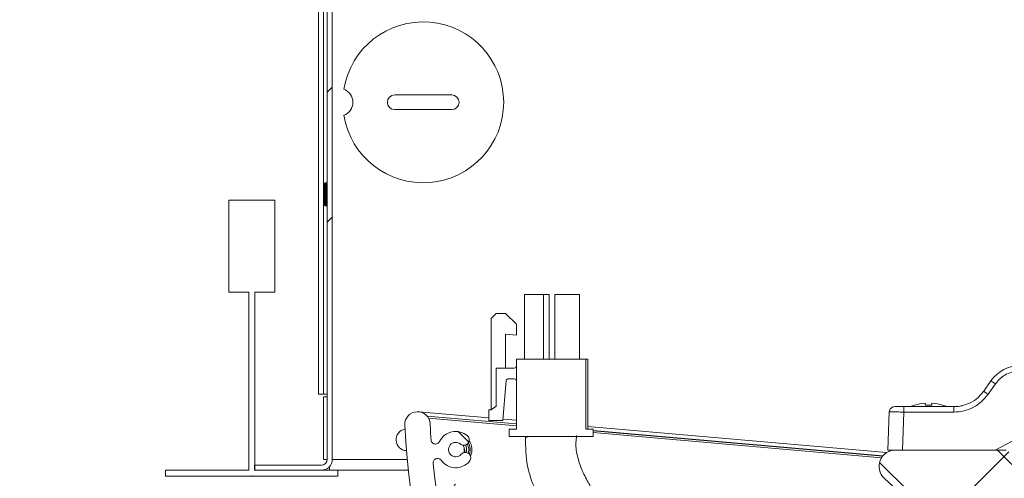
# Paper-space layout 'Sheet4' of a CAD drawing. Units: millimetres. Extents: x 11 to 430, y 2 to 275.
# Drawn here: x 332 to 366, y 114 to 130 of the extents above; entities that cross this region are included whole.
import ezdxf

# ---------------------------------------------------------------- set-up
doc = ezdxf.new("R2010")
doc.units = ezdxf.units.MM
doc.header["$PDSIZE"] = -1
doc.layers.add('DIMENSIONS-ANNOTATIONS', color=7, linetype='Continuous', lineweight=15)
doc.styles.add('SLDTEXTSTYLE0', font='TXT', dxfattribs={"width": 0.75})
doc.dimstyles.new('SLDDIMSTYLE6', dxfattribs={"dimtxt": 3, "dimasz": 4, "dimexe": 0, "dimexo": 0.0625, "dimgap": 0.75, "dimtad": 0, "dimtih": 1, "dimtoh": 1, "dimdec": 0, "dimlfac": 4, "dimrnd": 1e-09, "dimzin": 12, "dimdsep": 46, "dimtxsty": 'SLDTEXTSTYLE0', "dimsah": 1, "dimcen": 0.09, "dimadec": 0, "dimazin": 3, "dimtfac": 1, "dimtdec": 0, "dimtmove": 0, "dimatfit": 0, "dimfxl": 1, "dimfrac": 2, "dimtolj": 1, "dimtzin": 12, "dimarcsym": 0})

# ---------------------------------------------------------------- blocks, each defined once
blk = doc.blocks.new('STANDARD GRID')
at = {"color": 7, "linetype": 'Continuous', "lineweight": 0}
for p, q in [((2609.53, 1319.25), (2615.88, 1319.25)), ((2609.53, 1319.25), (2609.53, 1306.55)), ((2615.88, 1319.25), (2615.88, 1306.55)), ((2609.53, 1306.55), (2612.3, 1306.55)), ((2612.3, 1306.55), (2612.3, 1281.96)), ((2613.11, 1306.55), (2613.11, 1281.96)), ((2613.11, 1306.55), (2615.88, 1306.55)), ((2600.81, 1281.96), (2612.3, 1281.96)), ((2613.11, 1281.96), (2624.59, 1281.97)), ((2624.59, 1281.97), (2624.59, 1281.15)), ((2624.59, 1281.97), (2624.59, 1281.15)), ((2600.81, 1281.96), (2600.81, 1281.15)), ((2600.81, 1281.15), (2624.59, 1281.15))]:
    blk.add_line(p, q, dxfattribs=at)
blk = doc.blocks.new('SW_SYMBOL_MOD_CL')
at = {"layer": 'DIMENSIONS-ANNOTATIONS', "color": 0, "char_height": 782.9, "attachment_point": 5, "style": 'SLDTEXTSTYLE0'}
for s, insert in [('C', (400, 600)), ('L', (600, 300))]:
    blk.add_mtext(s, dxfattribs=dict(at, insert=insert))
blk = doc.blocks.new('_D_49')
at = {"layer": 'DIMENSIONS-ANNOTATIONS'}
for p, q in [((340.008, 112.329), (340.008, 83.166)), ((378.079, 112.335), (378.079, 83.166)), ((340.008, 85.166), (332.008, 85.166)), ((378.079, 85.166), (386.079, 85.166))]:
    blk.add_line(p, q, dxfattribs=at)
for points in [[(340.008, 85.166), (336.008, 85.916), (336.008, 84.416)], [(378.079, 85.166), (382.079, 84.416), (382.079, 85.916)]]:
    blk.add_solid(points, dxfattribs=at)
at = {"layer": 'DIMENSIONS-ANNOTATIONS', "xscale": 0.0038320312, "yscale": 0.0038320312, "zscale": 0.0038320312}
for p in [(343.438, 80.797), (352.104, 80.797)]:
    blk.add_blockref('SW_SYMBOL_MOD_CL', p, dxfattribs=at)
at = {"layer": 'DIMENSIONS-ANNOTATIONS', "char_height": 3, "attachment_point": 1, "style": 'SLDTEXTSTYLE0'}
for s, insert in [('152 [6"]', (352.033, 89.056, 0.025)), ('OF GRID', (358.349, 84.294, 0.025)), ('-', (349.683, 84.294, 0.025))]:
    blk.add_mtext(s, dxfattribs=dict(at, insert=insert))

psp = doc.layouts.new('Sheet4')

# ---------------------------------------------------------------- hatches: boundary and pattern name
at = {"linetype": 'Continuous', "lineweight": 0}
h = psp.add_hatch(dxfattribs=at)
h.set_pattern_fill('ANSI32', style=0)
edge = h.paths.add_edge_path(flags=0)
edge.add_arc((342.41, 114.409), 0.2, 270, 360, ccw=False)
edge.add_line((342.41, 114.209), (340.11, 114.209))
edge.add_line((340.11, 114.209), (340.11, 114.034))
edge.add_line((340.11, 114.034), (342.41, 114.034))
edge.add_arc((342.41, 114.409), 0.375, 270, 360)
edge.add_line((342.785, 114.409), (342.785, 145.409))
edge.add_arc((342.985, 145.409), 0.2, 90, 180, ccw=False)
edge.add_line((342.985, 145.609), (352.022, 145.609))
edge.add_line((352.022, 145.609), (352.022, 145.784))
edge.add_line((352.022, 145.784), (342.985, 145.784))
edge.add_arc((342.985, 145.409), 0.375, 90, 180)
edge.add_line((342.61, 145.409), (342.61, 114.409))
h = psp.add_hatch(dxfattribs=at)
h.set_pattern_fill('ANSI32', style=0)
edge = h.paths.add_edge_path(flags=0)
edge.add_line((363.51, 145.309), (366.31, 145.309))
edge.add_arc((366.31, 145.109), 0.2, 0, 90, ccw=False)
edge.add_line((366.51, 145.109), (366.51, 139.009))
edge.add_arc((367.01, 139.009), 0.5, 180, 270)
edge.add_line((367.01, 138.509), (367.81, 138.509))
edge.add_arc((367.81, 138.309), 0.2, 0, 90, ccw=False)
edge.add_line((368.01, 138.309), (368.01, 136.759))
edge.add_arc((367.81, 136.759), 0.2, 270, 360, ccw=False)
edge.add_line((367.81, 136.559), (367.01, 136.559))
edge.add_arc((367.01, 136.059), 0.5, 90, 180)
edge.add_line((366.51, 136.059), (366.51, 115.009))
edge.add_arc((367.01, 115.009), 0.5, 180, 270)
edge.add_line((367.01, 114.509), (376.31, 114.509))
edge.add_arc((376.31, 115.009), 0.5, 270, 360)
edge.add_line((376.81, 115.009), (376.81, 119.809))
edge.add_line((376.81, 119.809), (376.51, 119.809))
edge.add_line((376.51, 119.809), (376.51, 115.009))
edge.add_arc((376.31, 115.009), 0.2, 270, 360, ccw=False)
edge.add_line((376.31, 114.809), (367.01, 114.809))
edge.add_arc((367.01, 115.009), 0.2, 180, 270, ccw=False)
edge.add_line((366.81, 115.009), (366.81, 136.059))
edge.add_arc((367.01, 136.059), 0.2, 90, 180, ccw=False)
edge.add_line((367.01, 136.259), (367.81, 136.259))
edge.add_arc((367.81, 136.759), 0.5, 270, 360)
edge.add_line((368.31, 136.759), (368.31, 138.309))
edge.add_arc((367.81, 138.309), 0.5, 0, 90)
edge.add_line((367.81, 138.809), (367.01, 138.809))
edge.add_arc((367.01, 139.009), 0.2, 180, 270, ccw=False)
edge.add_line((366.81, 139.009), (366.81, 145.109))
edge.add_arc((366.31, 145.109), 0.5, 0, 90)
edge.add_line((366.31, 145.609), (363.51, 145.609))
edge.add_line((363.51, 145.609), (363.51, 145.309))
h = psp.add_hatch(dxfattribs=at)
h.set_pattern_fill('ANSI38', style=0)
edge = h.paths.add_edge_path(flags=0)
edge.add_line((369.042, 95.937), (368.593, 96.147))
edge.add_arc((366.522, 116.416), 20.375, 272.3326, 275.8339, ccw=False)
edge.add_spline(control_points=[(367.352, 96.058), (367.399, 96.177), (367.37, 96.357), (367.196, 96.426), (367.051, 96.316), (367.005, 96.2)], knot_values=[0, 0, 0, 0, 0, 0, 1, 1, 1, 1, 1, 1], weights=[1, 0.6, 0.4, 0.4, 0.6, 1], degree=5, periodic=0)
edge.add_arc((366.772, 96.293), 0.25, 81.7868, 338.2132, ccw=False)
edge.add_spline(control_points=[(366.808, 96.54), (366.932, 96.522), (367.1, 96.593), (367.127, 96.778), (366.985, 96.893), (366.862, 96.911)], knot_values=[0, 0, 0, 0, 0, 0, 1, 1, 1, 1, 1, 1], weights=[1, 0.6, 0.4, 0.4, 0.6, 1], degree=5, periodic=0)
edge.add_arc((366.772, 96.293), 0.625, 81.7868, 113.5782)
edge.add_line((366.522, 96.865), (366.522, 112.707))
edge.add_arc((366.772, 113.28), 0.625, 246.4218, 263.2132)
edge.add_spline(control_points=[(366.699, 112.659), (366.823, 112.644), (366.989, 112.719), (367.011, 112.905), (366.867, 113.017), (366.743, 113.032)], knot_values=[0, 0, 0, 0, 0, 0, 1, 1, 1, 1, 1, 1], weights=[1, 0.6, 0.4, 0.4, 0.6, 1], degree=5, periodic=0)
edge.add_arc((366.772, 113.28), 0.25, 6.7868, 263.2132, ccw=False)
edge.add_spline(control_points=[(367.021, 113.309), (367.035, 113.185), (367.147, 113.041), (367.333, 113.063), (367.408, 113.23), (367.393, 113.354)], knot_values=[0, 0, 0, 0, 0, 0, 1, 1, 1, 1, 1, 1], weights=[1, 0.6, 0.4, 0.4, 0.6, 1], degree=5, periodic=0)
edge.add_arc((366.772, 113.28), 0.625, 6.7868, 19.4285)
edge.add_arc((368.615, 134.701), 21.25, 266.6203, 268.905)
edge.add_line((368.208, 113.455), (369.042, 113.843))
edge.add_arc((369.147, 113.617), 0.25, 0, 115, ccw=False)
edge.add_line((369.397, 113.617), (369.397, 113.465))
edge.add_arc((368.615, 134.701), 21.25, 272.1113, 275.3357)
edge.add_arc((370.55, 113.978), 0.438, 275.3357, 450)
edge.add_line((370.55, 114.416), (366.564, 114.416))
edge.add_line((366.564, 114.416), (366.022, 114.728))
edge.add_line((366.022, 114.728), (362.2, 114.728))
edge.add_arc((362.2, 114.168), 0.56, 90, 227.2872)
edge.add_line((361.82, 113.757), (362.438, 113.187))
edge.add_arc((362.522, 113.279), 0.125, 227.2872, 330)
edge.add_line((362.631, 113.216), (362.726, 113.381))
edge.add_line((362.726, 113.381), (364.2, 112.845))
edge.add_arc((363.772, 111.67), 1.25, 0, 70, ccw=False)
edge.add_line((365.022, 111.67), (365.022, 98.603))
edge.add_arc((364.897, 98.603), 0.125, 270, 360, ccw=False)
edge.add_line((364.897, 98.478), (364.397, 98.478))
edge.add_arc((364.397, 98.603), 0.125, 180, 270, ccw=False)
edge.add_line((364.272, 98.603), (364.272, 99.353))
edge.add_arc((364.147, 99.353), 0.125, 0, 90)
edge.add_line((364.147, 99.478), (363.647, 99.478))
edge.add_arc((363.647, 99.353), 0.125, 90, 180)
edge.add_line((363.522, 99.353), (363.522, 97.92))
edge.add_arc((363.772, 97.92), 0.25, 180, 255)
edge.add_line((363.708, 97.679), (364.778, 97.392))
edge.add_arc((364.713, 97.151), 0.25, -19.8234, 75, ccw=False)
edge.add_arc((363.772, 97.49), 1.25, 261.7327, 340.1766, ccw=False)
edge.add_arc((366.522, 116.416), 20.375, 186.0471, 261.7327, ccw=False)
edge.add_spline(control_points=[(346.261, 114.27), (346.24, 114.464), (346.423, 114.535), (346.539, 114.377)], knot_values=[0, 0, 0, 0, 1, 1, 1, 1], weights=[1, 0.50645, 0.50645, 1], degree=3, periodic=0)
edge.add_arc((347.043, 114.745), 0.625, 216.1486, 319.3171)
edge.add_spline(control_points=[(347.517, 114.338), (347.599, 114.433), (347.629, 114.612), (347.487, 114.735), (347.314, 114.677), (347.233, 114.582)], knot_values=[0, 0, 0, 0, 0, 0, 1, 1, 1, 1, 1, 1], weights=[1, 0.6, 0.4, 0.4, 0.6, 1], degree=5, periodic=0)
edge.add_arc((347.043, 114.745), 0.25, 50.4865, 319.3171, ccw=False)
edge.add_spline(control_points=[(347.202, 114.938), (347.299, 114.859), (347.479, 114.832), (347.598, 114.976), (347.537, 115.148), (347.441, 115.228)], knot_values=[0, 0, 0, 0, 0, 0, 1, 1, 1, 1, 1, 1], weights=[1, 0.6, 0.4, 0.4, 0.6, 1], degree=5, periodic=0)
edge.add_arc((347.043, 114.745), 0.625, 50.4865, 153.655)
edge.add_spline(control_points=[(346.483, 115.023), (346.396, 114.847), (346.204, 114.886), (346.191, 115.081)], knot_values=[0, 0, 0, 0, 1, 1, 1, 1], weights=[1, 0.50645, 0.50645, 1], degree=3, periodic=0)
edge.add_arc((366.522, 116.416), 20.375, 182.2045, 183.7564, ccw=False)
edge.add_arc((345.725, 115.615), 0.438, 2.2045, 182.2045)
edge.add_arc((366.522, 116.416), 21.25, 182.2045, 280.2646)
edge.add_arc((370.331, 95.383), 0.125, 25.3919, 100.2646, ccw=False)
edge.add_arc((370.783, 95.597), 0.375, 205.3919, 382.5)
edge.add_line((371.129, 95.741), (370.954, 96.164))
edge.add_arc((370.55, 95.997), 0.438, 22.5, 101.1579)
edge.add_arc((366.522, 116.416), 20.375, 278.1118, 281.1579, ccw=False)
edge.add_line((369.397, 96.245), (369.397, 96.164))
edge.add_arc((369.147, 96.164), 0.25, 245, 360, ccw=False)

# ---------------------------------------------------------------- linework, layer by layer
at = {"color": 7, "linetype": 'Continuous', "lineweight": 15}
for p, q in [((342.31, 116.659), (342.31, 145.584)), ((342.485, 116.659), (342.485, 145.584)), ((342.61, 114.409), (342.61, 145.409)), ((342.785, 114.409), (342.785, 145.409)), ((344.939, 126.987), (346.906, 126.987)), ((346.906, 126.48), (344.939, 126.48)), ((342.515, 123.193), (342.515, 123.924)), ((342.579, 123.956), (342.546, 123.956)), ((342.546, 123.162), (342.579, 123.162)), ((349.41, 120.096), (349.41, 117.871)), ((350.073, 120.096), (349.41, 120.096)), ((350.073, 117.871), (350.073, 120.096)), ((350.26, 120.096), (350.073, 120.096)), ((350.26, 120.096), (350.26, 117.871)), ((351.31, 120.096), (350.46, 120.096)), ((350.46, 117.871), (350.46, 120.096)), ((351.31, 120.096), (351.31, 117.871)), ((348.26, 119.271), (348.435, 119.446)), ((348.26, 116.121), (348.26, 119.271)), ((348.435, 119.446), (348.76, 119.446)), ((348.76, 119.446), (349.135, 119.071)), ((349.135, 119.071), (349.135, 118.696)), ((348.76, 118.728), (348.76, 117.558)), ((349.135, 118.696), (348.76, 118.728)), ((349.135, 115.446), (349.135, 117.871)), ((349.135, 117.871), (351.535, 117.871)), ((351.535, 117.871), (351.535, 115.446)), ((351.598, 117.871), (351.535, 117.871)), ((351.598, 115.446), (351.598, 117.871)), ((348.435, 116.246), (348.435, 117.558)), ((348.435, 117.558), (349.06, 117.558)), ((348.786, 117.137), (348.664, 115.746)), ((349.06, 117.183), (348.835, 117.183)), ((365.247, 116.762), (365.498, 117.12)), ((365.401, 116.654), (365.652, 117.013)), ((342.31, 116.659), (342.485, 116.659)), ((342.485, 116.659), (342.61, 116.659)), ((342.485, 116.571), (342.485, 114.409)), ((342.485, 116.571), (342.61, 116.571)), ((348.185, 115.746), (348.185, 116.121)), ((348.185, 116.121), (348.26, 116.121)), ((348.26, 116.121), (348.435, 116.246)), ((362.494, 116.041), (362.494, 116.228)), ((362.494, 116.228), (364.223, 116.228)), ((364.223, 116.228), (364.342, 116.239)), ((364.223, 116.228), (364.223, 116.041)), ((348.185, 115.839), (345.763, 116.051)), ((346.058, 115.9), (349.135, 115.631)), ((349.135, 115.756), (348.668, 115.797)), ((361.947, 114.728), (361.993, 116.048)), ((362.448, 114.728), (362.494, 116.041)), ((362.494, 116.041), (364.223, 116.041)), ((348.664, 115.746), (348.185, 115.746)), ((348.885, 115.196), (348.885, 115.446)), ((348.885, 115.446), (349.135, 115.446)), ((351.535, 115.446), (351.785, 115.446)), ((361.897, 114.64), (351.598, 115.541)), ((351.785, 115.446), (351.785, 115.196)), ((351.785, 115.196), (348.885, 115.196)), ((351.785, 115.399), (361.768, 114.526)), ((347.3, 114.901), (347.338, 114.802)), ((347.337, 114.745), (347.338, 114.802)), ((347.413, 114.807), (347.375, 114.906)), ((347.338, 114.689), (347.321, 114.633)), ((361.947, 114.728), (362.2, 114.728)), ((362.2, 114.728), (366.022, 114.728)), ((340.11, 114.034), (340.11, 114.209)), ((340.11, 114.209), (342.41, 114.209)), ((342.485, 114.409), (342.61, 114.409)), ((342.685, 114.034), (342.685, 114.154)), ((340.11, 114.034), (342.41, 114.034)), ((342.685, 114.034), (345.406, 114.034)), ((362.438, 113.187), (361.82, 113.757))]:
    psp.add_line(p, q, dxfattribs=at)
at = {"color": 8, "linetype": 'Continuous', "lineweight": 15}
for p, q in [((342.546, 123.956), (342.546, 123.162)), ((342.579, 123.162), (342.579, 123.956)), ((364.275, 116.233), (364.223, 116.228)), ((349.135, 115.63), (346.059, 115.899)), ((346.105, 115.832), (349.135, 115.567)), ((361.768, 114.524), (351.785, 115.398)), ((351.785, 115.335), (361.725, 114.465)), ((365.645, 114.728), (366.247, 115.051)), ((342.785, 114.409), (345.367, 114.409))]:
    psp.add_line(p, q, dxfattribs=at)
at = {"color": 7, "linetype": 'Continuous', "lineweight": 15, "flags": 128}
for points in [[(365.498, 117.12), (365.501, 117.118), (365.51, 117.112), (365.524, 117.102), (365.543, 117.089), (365.567, 117.073), (365.593, 117.054), (365.622, 117.034), (365.652, 117.013)], [(365.401, 116.654), (365.371, 116.675), (365.342, 116.695), (365.315, 116.714), (365.292, 116.73), (365.273, 116.743), (365.259, 116.753), (365.25, 116.759), (365.247, 116.762)], [(362.181, 116.228), (362.145, 116.225), (362.112, 116.215)], [(362.86, 116.275), (362.859, 116.276), (362.859, 116.277), (362.858, 116.278), (362.858, 116.278)], [(363.232, 116.345), (363.232, 116.341), (363.233, 116.336), (363.233, 116.329), (363.234, 116.321), (363.235, 116.311), (363.236, 116.301), (363.237, 116.288), (363.239, 116.275)], [(363.456, 116.275), (363.457, 116.288), (363.459, 116.301), (363.46, 116.311), (363.461, 116.321), (363.461, 116.329), (363.462, 116.336), (363.462, 116.341), (363.463, 116.345)], [(363.837, 116.278), (363.837, 116.278), (363.836, 116.277), (363.835, 116.276), (363.834, 116.275)]]:
    psp.add_lwpolyline(points, dxfattribs=at)
at = {"color": 7, "linetype": 'Continuous', "lineweight": 15}
for centre, radius, start, end in [((345.922, 126.734), 2.775, 189.3261, 170.6739), ((343.019, 126.734), 0.479, 290.166, 69.834), ((344.939, 126.734), 0.254, 90, 270), ((346.906, 126.734), 0.254, 270, 90), ((342.546, 123.924), 0.0313, 90, 180), ((342.579, 123.987), 0.0313, 270, 0), ((342.546, 123.193), 0.0313, 180, 270), ((342.579, 123.13), 0.0312, 0, 90), ((349.06, 117.633), 0.075, 270, 360), ((366.522, 116.403), 1.25, 90.6577, 145), ((348.835, 117.133), 0.05, 90, 175), ((349.06, 117.108), 0.075, 0, 90), ((364.223, 117.478), 1.25, 270, 325), ((362.181, 116.041), 0.188, 148.3778, 177.9998), ((363.347, 114.728), 1.625, 107.5282, 112.6199), ((363.347, 114.718), 1.631, 94.0567, 107.3676), ((363.347, 114.337), 1.941, 86.7874, 93.2126), ((363.347, 114.718), 1.631, 72.6324, 85.9433), ((363.347, 114.728), 1.625, 67.3801, 72.4718), ((345.725, 115.615), 0.438, 2.2045, 182.2045), ((345.36, 115.084), 0.375, 100.0844, 267.1205), ((366.522, 116.416), 21.25, 182.2045, 280.2646), ((366.522, 116.416), 20.375, 182.2045, 183.7564), ((347.043, 114.745), 0.625, 50.4865, 153.655), ((349.671, 114.46), 0.736, 91.9717, 107.568), ((347.043, 114.745), 0.25, 50.4865, 319.3171), ((347.043, 114.745), 0.375, 344.4133, 9.4107), ((347.043, 114.745), 0.5, 341.5909, 28.5207), ((347.043, 114.745), 0.558, 336.2239, 33.0086), ((362.2, 114.168), 0.56, 90, 227.2872), ((342.41, 114.409), 0.375, 270, 0), ((342.41, 114.409), 0.2, 270, 0), ((366.522, 116.416), 20.375, 186.0471, 261.7327), ((347.043, 114.745), 0.625, 216.1486, 319.3171)]:
    psp.add_arc(centre, radius, start, end, dxfattribs=at)
at = {"color": 8, "linetype": 'Continuous', "lineweight": 15}
psp.add_arc((347.043, 114.745), 0.45, 343.8678, 26.2089, dxfattribs=at)
for points, knots in [([(365.652, 117.013), (365.697, 117.07), (365.791, 117.188), (365.982, 117.329), (366.209, 117.426), (366.393, 117.471), (366.494, 117.462), (366.51, 117.461)], [0, 0, 0, 0, 0.216556, 0.450431, 0.697468, 0.951652, 1, 1, 1, 1]), ([(364.482, 116.256), (364.493, 116.258), (364.527, 116.265), (364.485, 116.257), (364.457, 116.251)], [0, 0, 0, 0, 0.340018, 1, 1, 1, 1])]:
    psp.add_open_spline(points, degree=3, knots=knots, dxfattribs=at)
at = {"color": 7, "linetype": 'Continuous', "lineweight": 15}
for points, knots in [([(364.223, 116.041), (364.337, 116.049), (364.567, 116.064), (364.893, 116.192), (365.185, 116.386), (365.329, 116.566), (365.401, 116.654)], [0, 0, 0, 0, 0.246366, 0.5, 0.753634, 1, 1, 1, 1]), ([(362.113, 116.216), (362.096, 116.208), (362.063, 116.191), (362.026, 116.149), (362.004, 116.099), (362.003, 116.064), (362.003, 116.047)], [0, 0, 0, 0, 0.250252, 0.507054, 0.759977, 1, 1, 1, 1]), ([(362.494, 116.228), (362.453, 116.228), (362.371, 116.228), (362.267, 116.228), (362.195, 116.228), (362.186, 116.228), (362.181, 116.228)], [0, 0, 0, 0, 0.25007, 0.500102, 0.750069, 1, 1, 1, 1]), ([(361.993, 116.048), (362, 116.047), (362.011, 116.047), (362.074, 116.046), (362.15, 116.045), (362.254, 116.044), (362.377, 116.043), (362.453, 116.042), (362.494, 116.041)], [0, 0, 0, 0, 0.242498, 0.369439, 0.499799, 0.709677, 0.844888, 1, 1, 1, 1]), ([(347.441, 115.228), (347.456, 115.213), (347.486, 115.183), (347.509, 115.122), (347.511, 115.058), (347.492, 114.997), (347.454, 114.945), (347.401, 114.909), (347.339, 114.893), (347.275, 114.898), (347.229, 114.917), (347.208, 114.934), (347.202, 114.938)], [0, 0, 0, 0, 0.107372, 0.214745, 0.322117, 0.42949, 0.536863, 0.644235, 0.751607, 0.858979, 0.966354, 1, 1, 1, 1]), ([(349.449, 115.162), (349.454, 114.832), (349.463, 114.222), (349.742, 113.423), (350.049, 112.794), (350.376, 112.256), (350.694, 111.803), (351.038, 111.36), (351.493, 110.813), (352.048, 110.211), (352.653, 109.6), (353.221, 109.05), (353.855, 108.46), (354.506, 107.867), (355.146, 107.285), (355.711, 106.761), (356.196, 106.292), (356.57, 105.899), (356.887, 105.524), (357.069, 105.233), (357.135, 105.046), (357.142, 104.929), (357.12, 104.863), (357.076, 104.778), (357.011, 104.674), (356.942, 104.568), (356.877, 104.468), (356.813, 104.367), (356.743, 104.255), (356.662, 104.125), (356.571, 103.975), (356.471, 103.81), (356.366, 103.633), (356.257, 103.446), (356.145, 103.25), (356.033, 103.046), (355.92, 102.837), (355.81, 102.624), (355.705, 102.413), (355.606, 102.208), (355.518, 102.017), (355.442, 101.845), (355.379, 101.696), (355.353, 101.628), (355.34, 101.594)], [0, 0, 0, 0, 0.011288, 0.020905, 0.029089, 0.035846, 0.043175, 0.048872, 0.056297, 0.069313, 0.079769, 0.090112, 0.101469, 0.116602, 0.130385, 0.144863, 0.160287, 0.174945, 0.188704, 0.21199, 0.235136, 0.258862, 0.2831, 0.307084, 0.329255, 0.349143, 0.362942, 0.375364, 0.389809, 0.407309, 0.42797, 0.451444, 0.478169, 0.508242, 0.541748, 0.579459, 0.620835, 0.665877, 0.714525, 0.766657, 0.821055, 0.878343, 0.938152, 1, 1, 1, 1]), ([(356.978, 100.972), (356.986, 100.993), (357.001, 101.034), (357.042, 101.136), (357.096, 101.258), (357.161, 101.4), (357.235, 101.554), (357.317, 101.718), (357.403, 101.885), (357.492, 102.055), (357.583, 102.224), (357.675, 102.389), (357.763, 102.546), (357.848, 102.692), (357.926, 102.824), (358.004, 102.954), (358.086, 103.086), (358.182, 103.239), (358.296, 103.415), (358.433, 103.625), (358.594, 103.882), (358.761, 104.217), (358.899, 104.687), (358.916, 105.27), (358.736, 105.892), (358.36, 106.531), (357.892, 107.09), (357.36, 107.638), (356.806, 108.169), (356.156, 108.765), (355.404, 109.446), (354.588, 110.196), (353.862, 110.888), (353.271, 111.49), (352.821, 111.976), (352.461, 112.394), (352.205, 112.719), (352.003, 112.992), (351.781, 113.319), (351.535, 113.735), (351.317, 114.199), (351.206, 114.632), (351.175, 114.983), (351.207, 115.148), (351.222, 115.229)], [0, 0, 0, 0, 0.058313, 0.114672, 0.168671, 0.219995, 0.268407, 0.312959, 0.354439, 0.392791, 0.427996, 0.460621, 0.490036, 0.516302, 0.539494, 0.559695, 0.582747, 0.605536, 0.628376, 0.654344, 0.680273, 0.70735, 0.735892, 0.765665, 0.796179, 0.818929, 0.841321, 0.856498, 0.871906, 0.88763, 0.904069, 0.921034, 0.937445, 0.945746, 0.954619, 0.963225, 0.966798, 0.970216, 0.975885, 0.981557, 0.987888, 0.994208, 0.997159, 1, 1, 1, 1]), ([(346.483, 115.023), (346.474, 115.008), (346.456, 114.978), (346.411, 114.949), (346.361, 114.935), (346.308, 114.939), (346.259, 114.959), (346.221, 114.995), (346.197, 115.038), (346.193, 115.068), (346.191, 115.081)], [0, 0, 0, 0, 0.128926, 0.257855, 0.386779, 0.515707, 0.644636, 0.773562, 0.902489, 1, 1, 1, 1]), ([(347.338, 114.802), (347.346, 114.771), (347.361, 114.719), (347.351, 114.666), (347.347, 114.645)], [0, 0, 0, 0, 0.601512, 1, 1, 1, 1]), ([(346.261, 114.27), (346.261, 114.287), (346.26, 114.322), (346.282, 114.371), (346.317, 114.41), (346.364, 114.435), (346.416, 114.443), (346.468, 114.433), (346.51, 114.41), (346.53, 114.387), (346.539, 114.377)], [0, 0, 0, 0, 0.128927, 0.257855, 0.386781, 0.515707, 0.644636, 0.773561, 0.902491, 1, 1, 1, 1]), ([(347.233, 114.582), (347.248, 114.597), (347.279, 114.626), (347.34, 114.648), (347.404, 114.649), (347.465, 114.629), (347.516, 114.59), (347.551, 114.536), (347.566, 114.474), (347.559, 114.41), (347.539, 114.365), (347.521, 114.343), (347.517, 114.338)], [0, 0, 0, 0, 0.107373, 0.214746, 0.322119, 0.42949, 0.536862, 0.644234, 0.751606, 0.858979, 0.966351, 1, 1, 1, 1]), ([(347.324, 114.638), (347.326, 114.642), (347.334, 114.658), (347.336, 114.675), (347.338, 114.689)], [0, 0, 0, 0, 0.22917, 1, 1, 1, 1]), ([(347.338, 114.689), (347.338, 114.695), (347.339, 114.714), (347.338, 114.733), (347.337, 114.745)], [0, 0, 0, 0, 0.344945, 1, 1, 1, 1])]:
    psp.add_open_spline(points, degree=3, knots=knots, dxfattribs=at)
at = {"color": 7, "linetype": 'Continuous', "lineweight": 0}
psp.add_point((340.008, 113.829), dxfattribs=at)

# ---------------------------------------------------------------- block references
at = {"color": 7, "linetype": 'Continuous', "xscale": 0.25, "yscale": 0.25, "zscale": 0.25}
psp.add_blockref('STANDARD GRID', (-313.167, -206.458), dxfattribs=at)

# ---------------------------------------------------------------- dimensions: what is measured, and where the dimension line sits
at = {"layer": 'DIMENSIONS-ANNOTATIONS'}
dim = psp.add_linear_dim(base=(340.008, 85.166), p1=(378.079, 113.835), p2=(340.008, 113.829), text='152 [6"]\\P{\\fGDT;q} - {\\fGDT;q} OF GRID', dimstyle='SLDDIMSTYLE6', dxfattribs=at)
dim.commit()
dim.dimension.update_dxf_attribs({"geometry": '_D_49', "text_midpoint": (359.043, 85.166), "dimtype": 160})

doc.saveas('drawing.dxf')
